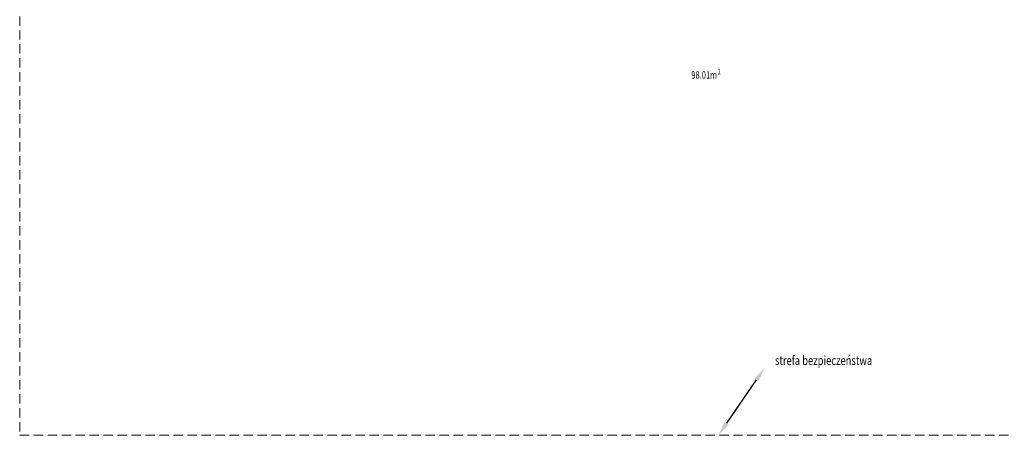
# Model space of a CAD drawing. Units: millimetres. Extents: x -566 to 9751, y 432 to 15542.
# Drawn here: x -553 to 6149, y 5159 to 7987 of the extents above; entities that cross this region are included whole.
import ezdxf
from ezdxf.enums import TextEntityAlignment as Align

# ---------------------------------------------------------------- set-up
doc = ezdxf.new("R2010")
doc.units = ezdxf.units.MM
doc.linetypes.add('DASHED2', pattern=[9.525, 6.35, -3.175])
doc.layers.add('opis', color=7, linetype='Continuous')
doc.layers.add('tekst', color=7, linetype='Continuous')
doc.layers.add('pow', color=111, linetype='Continuous', lineweight=20)
doc.layers.add('strefa ochronna', color=30, linetype='DASHED2', lineweight=20)
doc.styles.add('TKD_1TXT', font='simplex.shx', dxfattribs={"width": 0.75, "height": 0.25})
doc.styles.add('tkd_1txt025', font='simplex.shx', dxfattribs={"width": 0.75, "height": 62.5})
doc.dimstyles.new('tkd_zakres', dxfattribs={"dimtxt": 55, "dimasz": 100, "dimexe": 0, "dimexo": 0, "dimgap": 7.5, "dimtad": 1, "dimdec": 0, "dimrnd": 1, "dimtxsty": 'Standard', "dimcen": 2.5, "dimclrt": 7, "dimadec": 0, "dimazin": 0, "dimtfac": 1, "dimtix": 1, "dimtmove": 1, "dimatfit": 3, "dimfxl": 1, "dimtvp": 0.02, "dimarcsym": 0})

# ---------------------------------------------------------------- blocks, each defined once
blk = doc.blocks.new('*D16')
at = {"layer": 'Defpoints', "color": 0}
for p in [(4518.2, 5618.2), (4518.2, 5618.2), (4202.3, 5158.6)]:
    blk.add_point(p, dxfattribs=at)
at = {"layer": 'opis', "color": 0, "lineweight": -2}
blk.add_line((4259, 5241), (4461.5, 5535.8), dxfattribs=at)
at = {"layer": 'opis', "color": 0}
for points in [[(4447.8, 5545.2), (4475.3, 5526.3), (4518.2, 5618.2)], [(4245.2, 5250.4), (4272.7, 5231.5), (4202.3, 5158.6)]]:
    blk.add_solid(points, dxfattribs=at)
blk = doc.blocks.new('tkd_pow')
at = {"style": 'TKD_1TXT', "width": 0.75}
for tag, height, p in [('mm', 0.2, (0.168, 0.104)), ('2', 0.14, (0.265, 0.189))]:
    blk.add_attdef(tag, text='', height=height, dxfattribs=at).set_placement(p, align=Align.MIDDLE_RIGHT)

msp = doc.modelspace()

# ---------------------------------------------------------------- linework, layer by layer
at = {"layer": 'strefa ochronna', "ltscale": 10}
msp.add_lwpolyline([(-553.48, 15058.57), (-553.48, 5158.57), (9346.52, 5158.57), (9346.52, 15058.57), (-553.48, 15058.57)], dxfattribs=at)

# ---------------------------------------------------------------- block references
at = {"layer": 'pow', "xscale": 250, "yscale": 250, "zscale": 250}
msp.add_blockref('tkd_pow', (4151.56, 7585.39), dxfattribs=at).add_auto_attribs({'mm': '98.01m', '2': '2'})

# ---------------------------------------------------------------- texts
at = {"layer": 'tekst', "style": 'tkd_1txt025', "width": 0.75}
msp.add_text('strefa bezpieczeństwa', height=62.5, dxfattribs=at).set_placement((4587.53, 5636.91))

# ---------------------------------------------------------------- dimensions: what is measured, and where the dimension line sits
at = {"layer": 'opis'}
dim = msp.add_aligned_dim(p1=(4202.33, 5158.57), p2=(4518.18, 5618.19), distance=0, text=' ', dimstyle='tkd_zakres', dxfattribs=at)
dim.commit()
dim.dimension.update_dxf_attribs({"geometry": '*D16', "text_midpoint": (4360.26, 5388.38)})

doc.saveas('drawing.dxf')
